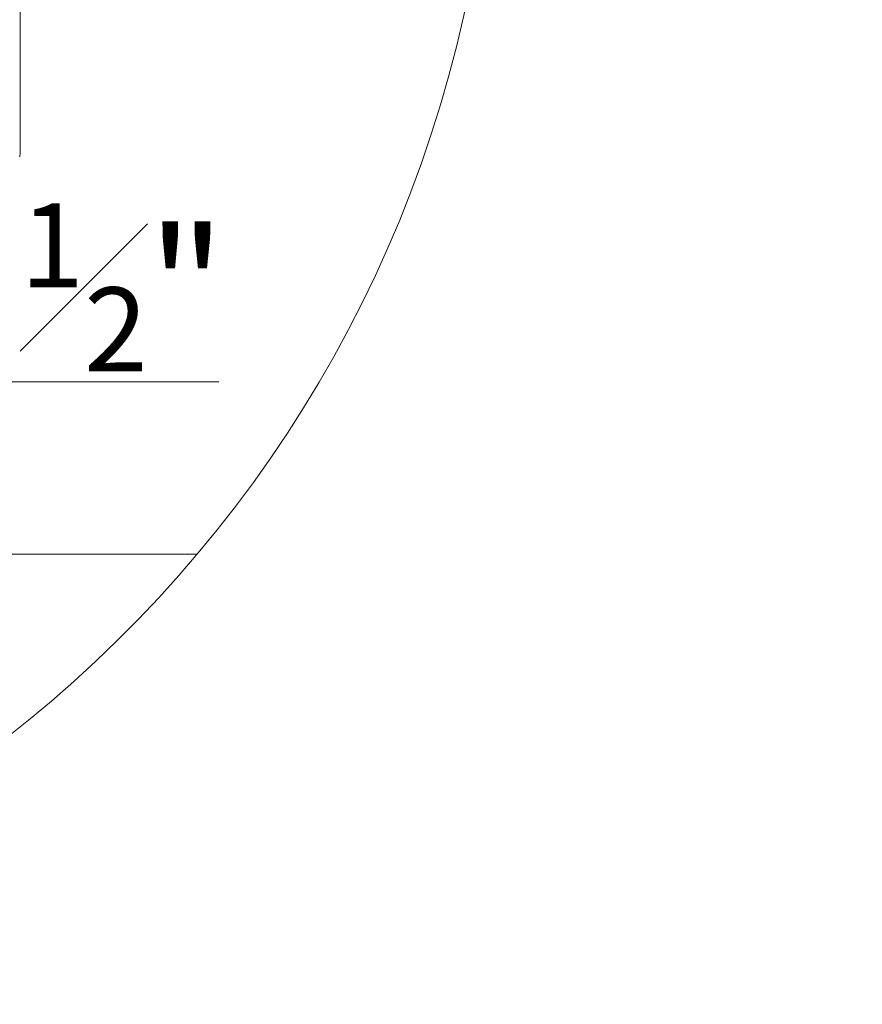
# Model space of a CAD drawing. Units: millimetres. Extents: x 469 to 2619, y 3134 to 6009.
# Drawn here: x 1125 to 1335, y 5280 to 5526 of the extents above; entities that cross this region are included whole.
import ezdxf
from ezdxf.xclip import XClip

# ---------------------------------------------------------------- set-up
doc = ezdxf.new("R2010")
doc.units = ezdxf.units.MM
doc.header["$LTSCALE"] = 30
doc.header["$XCLIPFRAME"] = 0
doc.linetypes.add('HIDDEN', pattern=[0.375, 0.25, -0.125])
doc.layers.get('Defpoints').update_dxf_attribs({"lineweight": 9})
doc.layers.add('FAKRO TEXT', color=80, linetype='Continuous', lineweight=9)
doc.layers.add('FAKRO WINDOW', color=7, linetype='Continuous', lineweight=20)
doc.styles.add('FAKRO US', font='arial.ttf')
doc.dimstyles.new('FAKRO_2', dxfattribs={"dimscale": 5, "dimtxt": 4, "dimasz": 1.5, "dimexe": 2, "dimexo": 2, "dimgap": 0.5, "dimtad": 1, "dimdec": 0, "dimrnd": 0.1, "dimzin": 1, "dimdsep": 46, "dimtxsty": 'FAKRO US', "dimblk": 'OBLIQUE', "dimcen": 2, "dimclrd": 3, "dimclre": 3, "dimclrt": 3, "dimadec": 0, "dimazin": 0, "dimtfac": 1, "dimtdec": 0, "dimtix": 1, "dimtmove": 2, "dimatfit": 3, "dimldrblk": 'OBLIQUE', "dimfxl": 0, "dimtolj": 1, "dimarcsym": 0})

# ---------------------------------------------------------------- blocks, each defined once
blk = doc.blocks.new('A$C07634827')
at = {"layer": 'FAKRO WINDOW', "linetype": 'Continuous'}
blk.add_line((33.42, 89.85), (33.42, 110.3), dxfattribs=at)
at = {"layer": 'FAKRO WINDOW'}
blk.add_line((17.78, 39.8), (211.06, 39.8), dxfattribs=at)
at = {"layer": 'FAKRO WINDOW', "linetype": 'Continuous'}
blk.add_arc((31.42, 89.85), 2, 348, 0, dxfattribs=at)
blk = doc.blocks.new('_Oblique')
at = {"color": 0, "linetype": 'ByBlock', "lineweight": -2}
blk.add_line((-0.5, -0.5), (0.5, 0.5), dxfattribs=at)
blk = doc.blocks.new('*D42')
at = {"layer": 'Defpoints', "color": 0, "transparency": 16777216}
for p in [(444.51, 155.54), (444.51, 110.18), (471.92, 110.18)]:
    blk.add_point(p, dxfattribs=at)
at = {"layer": 'FAKRO TEXT', "color": 3, "linetype": 'HIDDEN', "lineweight": -2, "transparency": 16777216}
for p, q in [((444.51, 140.54), (444.51, 165.54)), ((471.92, 140.54), (471.92, 165.54))]:
    blk.add_line(p, q, dxfattribs=at)
at = {"layer": 'FAKRO TEXT', "color": 3, "lineweight": -2, "transparency": 16777216}
for p, q in [((471.92, 155.54), (444.51, 155.54)), ((562.56, 155.54), (471.92, 155.54))]:
    blk.add_line(p, q, dxfattribs=at)
at = {"layer": 'FAKRO TEXT', "color": 3, "lineweight": -2, "transparency": 16777216, "xscale": 7.5, "yscale": 7.5, "zscale": 7.5, "rotation": 180}
blk.add_blockref('_Oblique', (444.51, 155.54), dxfattribs=at)
at = {"layer": 'FAKRO TEXT', "color": 3, "lineweight": -2, "transparency": 16777216, "xscale": 7.5, "yscale": 7.5, "zscale": 7.5}
blk.add_blockref('_Oblique', (471.92, 155.54), dxfattribs=at)
at = {"layer": 'FAKRO TEXT', "color": 3, "transparency": 16777216, "insert": (538.58, 179.13), "char_height": 30, "attachment_point": 5, "style": 'FAKRO US'}
blk.add_mtext('\\A1;{\\H0.7x;\\S1#2;}"', dxfattribs=at)
blk = doc.blocks.new('A$C093B65F6')
at = {"layer": 'FAKRO TEXT'}
blk.add_arc((315.59, 315.59), 315.59, 92.1186, 85.9301, dxfattribs=at)
at = {"layer": 'FAKRO WINDOW'}
ref = blk.add_blockref('A$C07634827', (446.08, 32.89), dxfattribs=dict(at, xscale=2, yscale=2, zscale=2))
XClip(ref).set_block_clipping_path([(-71.0769631148, 299.0379130819), (-118.2677083261, 289.9701101551), (-160.5409008268, 267.1190996891), (-193.9760384009, 232.604131068), (-215.4722780982, 189.6261929789), (-223.0360147429, 142.1711471831), (-215.9657719495, 94.640071555), (-194.9172584757, 51.4410951313), (-161.8425564529, 16.5805792198), (-119.8090813021, -6.708440731), (-72.7151033627, -16.2660934426), (-24.9282143387, -11.2059826811), (19.1197320767, 8.0026065463), (55.3436393643, 39.5782304409), (80.3840283748, 80.592501149), (91.9186022859, 127.2416714333), (88.8776211536, 175.1994019599), (71.5431117795, 220.0179948458), (41.5227119687, 257.5408822443), (1.6005749168, 284.2881149371), (-44.5208388447, 297.7790999327), (-54.0445170356, 298.7478450597)])
at = {"layer": 'FAKRO TEXT'}
dim = blk.add_linear_dim(base=(444.51, 155.54), p1=(471.92, 110.18), p2=(444.51, 110.18), text='{\\H0.7x;\\S1#2;}"', dimstyle='FAKRO_2', override={"dimtxt": 6, "dimtmove": 1, "dimfxlon": 1}, dxfattribs=at)
dim.commit()
dim.dimension.update_dxf_attribs({"geometry": '*D42', "text_midpoint": (538.58, 172.1), "dimtype": 128})

msp = doc.modelspace()

# ---------------------------------------------------------------- block references
at = {"layer": 'FAKRO TEXT'}
msp.add_blockref('A$C093B65F6', (611.75, 5280.08), dxfattribs=at)

doc.saveas('drawing.dxf')
